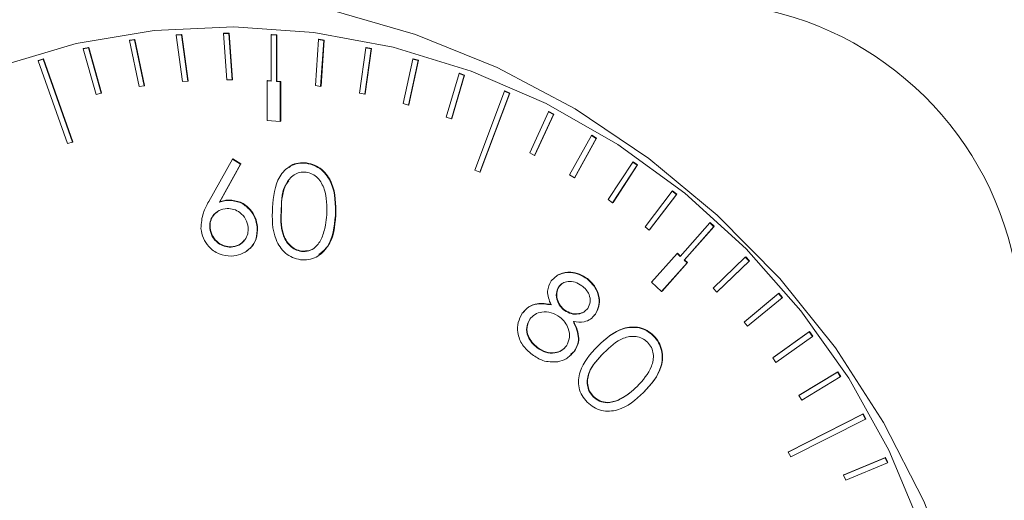
# Model space of a CAD drawing. Units: millimetres. Extents: x -793 to 12280, y -3089 to -264.
# Drawn here: x -741 to -705, y -2695 to -2678 of the extents above; entities that cross this region are included whole.
import ezdxf

# ---------------------------------------------------------------- set-up
doc = ezdxf.new("R2010")
doc.units = ezdxf.units.MM

msp = doc.modelspace()

# ---------------------------------------------------------------- linework, layer by layer
at = {"color": 7, "linetype": 'Continuous', "lineweight": 18}
for p, q in [((-734.82, -2678.483), (-734.629, -2678.47)), ((-734.82, -2678.483), (-734.807, -2678.471)), ((-734.82, -2678.483), (-734.585, -2680.174)), ((-734.807, -2678.471), (-734.616, -2678.457)), ((-734.629, -2678.47), (-734.616, -2678.457)), ((-734.629, -2678.47), (-734.394, -2680.16)), ((-734.616, -2678.457), (-734.381, -2680.148)), ((-733.094, -2678.415), (-733.081, -2678.402)), ((-733.094, -2678.415), (-732.902, -2678.415)), ((-733.094, -2678.415), (-732.976, -2680.109)), ((-733.081, -2678.402), (-732.889, -2678.402)), ((-732.902, -2678.415), (-732.889, -2678.402)), ((-732.902, -2678.415), (-732.784, -2680.109)), ((-732.889, -2678.402), (-732.771, -2680.097)), ((-731.36, -2678.468), (-731.347, -2678.455)), ((-731.36, -2678.468), (-731.166, -2678.481)), ((-731.36, -2678.468), (-731.36, -2680.158)), ((-731.347, -2678.455), (-731.153, -2678.469)), ((-731.166, -2678.481), (-731.153, -2678.469)), ((-731.166, -2678.481), (-731.166, -2680.172)), ((-731.153, -2678.469), (-731.153, -2680.159)), ((-738.212, -2678.983), (-738.026, -2678.942)), ((-738.199, -2678.97), (-738.013, -2678.93)), ((-738.026, -2678.942), (-738.013, -2678.93)), ((-738.026, -2678.942), (-737.56, -2680.6)), ((-738.013, -2678.93), (-737.547, -2680.587)), ((-736.529, -2678.673), (-736.34, -2678.646)), ((-736.529, -2678.673), (-736.516, -2678.661)), ((-736.529, -2678.673), (-736.177, -2680.351)), ((-736.516, -2678.661), (-736.327, -2678.633)), ((-736.34, -2678.646), (-736.327, -2678.633)), ((-736.34, -2678.646), (-735.988, -2680.324)), ((-736.327, -2678.633), (-735.975, -2680.311)), ((-729.624, -2678.642), (-729.742, -2680.32)), ((-729.624, -2678.642), (-729.611, -2678.63)), ((-729.624, -2678.642), (-729.432, -2678.669)), ((-729.611, -2678.63), (-729.419, -2678.656)), ((-729.432, -2678.669), (-729.55, -2680.347)), ((-729.419, -2678.656), (-729.537, -2680.335)), ((-729.432, -2678.669), (-729.419, -2678.656)), ((-727.897, -2678.937), (-728.132, -2680.594)), ((-727.693, -2678.964), (-727.928, -2680.622)), ((-727.897, -2678.937), (-727.884, -2678.924)), ((-727.897, -2678.937), (-727.706, -2678.977)), ((-727.884, -2678.924), (-727.693, -2678.964)), ((-727.706, -2678.977), (-727.693, -2678.964)), ((-738.212, -2678.983), (-738.199, -2678.97)), ((-738.212, -2678.983), (-737.746, -2680.64)), ((-727.706, -2678.977), (-727.941, -2680.634)), ((-739.861, -2679.411), (-739.679, -2679.358)), ((-739.861, -2679.411), (-739.848, -2679.399)), ((-739.861, -2679.411), (-738.787, -2682.436)), ((-739.848, -2679.399), (-739.666, -2679.345)), ((-739.679, -2679.358), (-739.666, -2679.345)), ((-739.679, -2679.358), (-738.605, -2682.382)), ((-739.666, -2679.345), (-738.593, -2682.37)), ((-726.186, -2679.35), (-726.538, -2680.979)), ((-725.997, -2679.403), (-726.349, -2681.032)), ((-725.984, -2679.391), (-726.336, -2681.02)), ((-726.186, -2679.35), (-726.173, -2679.338)), ((-726.186, -2679.35), (-725.997, -2679.403)), ((-726.173, -2679.338), (-725.984, -2679.391)), ((-725.997, -2679.403), (-725.984, -2679.391)), ((-724.5, -2679.881), (-724.966, -2681.473)), ((-724.314, -2679.947), (-724.78, -2681.539)), ((-724.301, -2679.934), (-724.767, -2681.527)), ((-724.5, -2679.881), (-724.487, -2679.868)), ((-724.5, -2679.881), (-724.314, -2679.947)), ((-724.487, -2679.868), (-724.301, -2679.934)), ((-724.314, -2679.947), (-724.301, -2679.934)), ((-735.988, -2680.324), (-736.177, -2680.351)), ((-735.988, -2680.324), (-735.975, -2680.311)), ((-734.394, -2680.16), (-734.585, -2680.174)), ((-734.394, -2680.16), (-734.381, -2680.148)), ((-732.784, -2680.109), (-732.976, -2680.109)), ((-732.784, -2680.109), (-732.771, -2680.097)), ((-731.504, -2680.148), (-731.492, -2680.136)), ((-731.504, -2680.148), (-731.504, -2681.597)), ((-731.504, -2680.148), (-731.36, -2680.158)), ((-731.492, -2680.136), (-731.36, -2680.145)), ((-731.166, -2680.172), (-731.153, -2680.159)), ((-731.166, -2680.172), (-731.022, -2680.182)), ((-731.153, -2680.159), (-731.009, -2680.169)), ((-731.022, -2680.182), (-731.009, -2680.169)), ((-731.022, -2680.182), (-731.022, -2681.631)), ((-731.009, -2680.169), (-731.009, -2681.618)), ((-729.55, -2680.347), (-729.742, -2680.32)), ((-729.55, -2680.347), (-729.537, -2680.335)), ((-737.56, -2680.6), (-737.746, -2680.64)), ((-737.56, -2680.6), (-737.547, -2680.587)), ((-727.941, -2680.634), (-728.132, -2680.594)), ((-727.941, -2680.634), (-727.928, -2680.622)), ((-722.847, -2680.525), (-723.921, -2683.401)), ((-722.665, -2680.604), (-723.739, -2683.479)), ((-722.652, -2680.591), (-723.726, -2683.467)), ((-722.847, -2680.525), (-722.834, -2680.513)), ((-722.847, -2680.525), (-722.665, -2680.604)), ((-722.834, -2680.513), (-722.652, -2680.591)), ((-722.665, -2680.604), (-722.652, -2680.591)), ((-726.349, -2681.032), (-726.538, -2680.979)), ((-726.349, -2681.032), (-726.336, -2681.02)), ((-724.78, -2681.539), (-724.966, -2681.473)), ((-721.235, -2681.281), (-721.922, -2682.778)), ((-721.058, -2681.372), (-721.746, -2682.868)), ((-721.045, -2681.359), (-721.733, -2682.856)), ((-721.235, -2681.281), (-721.222, -2681.269)), ((-721.235, -2681.281), (-721.058, -2681.372)), ((-721.222, -2681.269), (-721.045, -2681.359)), ((-721.058, -2681.372), (-721.045, -2681.359)), ((-731.022, -2681.631), (-731.504, -2681.597)), ((-731.022, -2681.631), (-731.009, -2681.618)), ((-724.78, -2681.539), (-724.767, -2681.527)), ((-719.671, -2682.145), (-720.465, -2683.582)), ((-719.671, -2682.145), (-719.658, -2682.132)), ((-719.671, -2682.145), (-719.501, -2682.247)), ((-719.658, -2682.132), (-719.488, -2682.235)), ((-738.605, -2682.382), (-738.787, -2682.436)), ((-738.605, -2682.382), (-738.593, -2682.37)), ((-719.501, -2682.247), (-720.294, -2683.685)), ((-719.488, -2682.235), (-720.281, -2683.672)), ((-719.501, -2682.247), (-719.488, -2682.235)), ((-721.746, -2682.868), (-721.922, -2682.778)), ((-721.746, -2682.868), (-721.733, -2682.856)), ((-733.633, -2684.555), (-732.765, -2683.011)), ((-732.474, -2683.185), (-733.245, -2684.579)), ((-732.461, -2683.172), (-733.232, -2684.567)), ((-732.765, -2683.011), (-732.752, -2682.999)), ((-732.765, -2683.011), (-732.474, -2683.185)), ((-732.752, -2682.999), (-732.461, -2683.172)), ((-732.474, -2683.185), (-732.461, -2683.172)), ((-730.074, -2683.157), (-730.061, -2683.145)), ((-718.164, -2683.111), (-719.06, -2684.483)), ((-718.001, -2683.225), (-718.896, -2684.596)), ((-717.988, -2683.212), (-718.883, -2684.584)), ((-718.164, -2683.111), (-718.152, -2683.099)), ((-718.164, -2683.111), (-718.001, -2683.225)), ((-718.152, -2683.099), (-717.988, -2683.212)), ((-718.001, -2683.225), (-717.988, -2683.212)), ((-723.739, -2683.479), (-723.921, -2683.401)), ((-723.739, -2683.479), (-723.726, -2683.467)), ((-720.294, -2683.685), (-720.465, -2683.582)), ((-720.294, -2683.685), (-720.281, -2683.672)), ((-716.721, -2684.177), (-717.715, -2685.475)), ((-716.565, -2684.301), (-717.559, -2685.6)), ((-716.552, -2684.288), (-717.546, -2685.587)), ((-716.721, -2684.177), (-716.708, -2684.164)), ((-716.721, -2684.177), (-716.565, -2684.301)), ((-716.708, -2684.164), (-716.552, -2684.288)), ((-716.565, -2684.301), (-716.552, -2684.288)), ((-733.245, -2684.579), (-733.232, -2684.567)), ((-732.911, -2684.509), (-732.898, -2684.496)), ((-718.896, -2684.596), (-719.06, -2684.483)), ((-718.896, -2684.596), (-718.883, -2684.584)), ((-730.991, -2684.819), (-730.978, -2684.807)), ((-729.014, -2685.067), (-729.001, -2685.054)), ((-715.349, -2685.335), (-716.436, -2686.555)), ((-715.349, -2685.335), (-715.336, -2685.323)), ((-715.349, -2685.335), (-715.201, -2685.47)), ((-715.336, -2685.323), (-715.188, -2685.457)), ((-733.595, -2685.529), (-733.582, -2685.516)), ((-731.868, -2685.483), (-731.855, -2685.471)), ((-717.559, -2685.6), (-717.715, -2685.475)), ((-717.559, -2685.6), (-717.546, -2685.587)), ((-715.201, -2685.47), (-716.288, -2686.689)), ((-715.188, -2685.457), (-716.275, -2686.677)), ((-715.201, -2685.47), (-715.188, -2685.457)), ((-732.829, -2686.216), (-732.816, -2686.204)), ((-730.254, -2686.373), (-730.241, -2686.361)), ((-716.547, -2686.454), (-717.478, -2687.499)), ((-716.547, -2686.454), (-716.534, -2686.441)), ((-716.547, -2686.454), (-716.436, -2686.555)), ((-716.534, -2686.441), (-716.424, -2686.541)), ((-716.177, -2686.79), (-717.108, -2687.835)), ((-716.164, -2686.778), (-717.095, -2687.823)), ((-716.288, -2686.689), (-716.275, -2686.677)), ((-716.288, -2686.689), (-716.177, -2686.79)), ((-716.275, -2686.677), (-716.164, -2686.778)), ((-716.177, -2686.79), (-716.164, -2686.778)), ((-714.055, -2686.582), (-715.229, -2687.716)), ((-713.916, -2686.725), (-715.09, -2687.86)), ((-713.903, -2686.713), (-715.077, -2687.848)), ((-714.055, -2686.582), (-714.042, -2686.569)), ((-714.055, -2686.582), (-713.916, -2686.725)), ((-714.042, -2686.569), (-713.903, -2686.713)), ((-713.916, -2686.725), (-713.903, -2686.713)), ((-720.737, -2687.547), (-720.851, -2687.65)), ((-719.829, -2687.378), (-719.816, -2687.365)), ((-717.108, -2687.835), (-717.478, -2687.499)), ((-720.864, -2687.662), (-720.851, -2687.65)), ((-717.108, -2687.835), (-717.095, -2687.823)), ((-715.09, -2687.86), (-715.229, -2687.716)), ((-715.09, -2687.86), (-715.077, -2687.848)), ((-712.844, -2687.91), (-714.1, -2688.954)), ((-712.831, -2687.897), (-714.087, -2688.941)), ((-712.844, -2687.91), (-712.831, -2687.897)), ((-712.844, -2687.91), (-712.714, -2688.062)), ((-712.831, -2687.897), (-712.702, -2688.05)), ((-712.714, -2688.062), (-713.971, -2689.106)), ((-712.714, -2688.062), (-712.702, -2688.05)), ((-720.657, -2688.526), (-720.644, -2688.514)), ((-719.519, -2688.659), (-719.567, -2688.705)), ((-719.532, -2688.671), (-719.519, -2688.659)), ((-721.92, -2688.851), (-721.907, -2688.838)), ((-714.1, -2688.954), (-714.087, -2688.941)), ((-713.971, -2689.106), (-714.1, -2688.954)), ((-711.723, -2689.313), (-713.055, -2690.261)), ((-711.71, -2689.301), (-713.042, -2690.249)), ((-711.723, -2689.313), (-711.71, -2689.301)), ((-711.723, -2689.313), (-711.604, -2689.474)), ((-711.71, -2689.301), (-711.591, -2689.461)), ((-717.41, -2689.461), (-717.397, -2689.449)), ((-711.604, -2689.474), (-712.936, -2690.422)), ((-711.604, -2689.474), (-711.591, -2689.461)), ((-721.65, -2689.889), (-721.637, -2689.877)), ((-720.288, -2690.008), (-720.416, -2690.125)), ((-720.301, -2690.02), (-720.288, -2690.008)), ((-719.217, -2690.079), (-719.204, -2690.066)), ((-720.416, -2690.154), (-720.4, -2690.139)), ((-713.055, -2690.261), (-713.042, -2690.249)), ((-712.936, -2690.422), (-713.055, -2690.261)), ((-710.697, -2690.785), (-712.098, -2691.633)), ((-710.684, -2690.772), (-712.085, -2691.62)), ((-710.697, -2690.785), (-710.684, -2690.772)), ((-710.697, -2690.785), (-710.589, -2690.952)), ((-710.684, -2690.772), (-710.576, -2690.94)), ((-710.589, -2690.952), (-711.99, -2691.801)), ((-710.589, -2690.952), (-710.576, -2690.94)), ((-717.766, -2691.527), (-717.754, -2691.514)), ((-719.611, -2691.677), (-719.598, -2691.665)), ((-718.685, -2691.799), (-718.672, -2691.786)), ((-712.098, -2691.633), (-712.085, -2691.62)), ((-711.99, -2691.801), (-712.098, -2691.633)), ((-709.771, -2692.318), (-712.49, -2693.699)), ((-709.758, -2692.305), (-712.477, -2693.686)), ((-709.674, -2692.492), (-712.393, -2693.873)), ((-709.771, -2692.318), (-709.758, -2692.305)), ((-709.771, -2692.318), (-709.674, -2692.492)), ((-709.758, -2692.305), (-709.661, -2692.479)), ((-709.674, -2692.492), (-709.661, -2692.479)), ((-712.49, -2693.699), (-712.477, -2693.686)), ((-712.393, -2693.873), (-712.49, -2693.699)), ((-708.95, -2693.904), (-710.469, -2694.54)), ((-708.937, -2693.892), (-710.456, -2694.528)), ((-708.95, -2693.904), (-708.937, -2693.892)), ((-708.95, -2693.904), (-708.865, -2694.084)), ((-708.937, -2693.892), (-708.852, -2694.071)), ((-708.865, -2694.084), (-710.385, -2694.72)), ((-708.865, -2694.084), (-708.852, -2694.071)), ((-710.469, -2694.54), (-710.456, -2694.528)), ((-710.385, -2694.72), (-710.469, -2694.54))]:
    msp.add_line(p, q, dxfattribs=at)
at = {"color": 7, "linetype": 'Continuous', "lineweight": 18, "flags": 128}
for points in [[(-704.86, -2707.844), (-705.03, -2704.699), (-705.538, -2701.568), (-706.377, -2698.486), (-707.539, -2695.491), (-709.008, -2692.617), (-710.769, -2689.898), (-712.801, -2687.366), (-715.078, -2685.05), (-717.576, -2682.978), (-720.265, -2681.174), (-723.112, -2679.659), (-726.086, -2678.451), (-729.15, -2677.564)], [(-706.149, -2705.089), (-706.319, -2702.162), (-706.826, -2699.25), (-707.664, -2696.394), (-708.82, -2693.632), (-710.281, -2691.002), (-712.025, -2688.538), (-714.029, -2686.275), (-716.266, -2684.243), (-718.706, -2682.469), (-721.316, -2680.977), (-724.06, -2679.788), (-726.902, -2678.917), (-729.803, -2678.377), (-732.723, -2678.174), (-735.624, -2678.312), (-738.466, -2678.789), (-741.21, -2679.597)]]:
    msp.add_lwpolyline(points, dxfattribs=at)
at = {"color": 7, "linetype": 'Continuous', "lineweight": 18}
msp.add_arc((-715.87, -2689.144), 11.869, 6.8397, 79.3215, dxfattribs=at)
for points, knots in [([(-749.104, -2667.929), (-748.794, -2667.785), (-747.467, -2667.167), (-744.984, -2666.362), (-741.685, -2665.53), (-738.295, -2665.019), (-734.855, -2664.806), (-731.387, -2664.9), (-727.919, -2665.298), (-724.477, -2665.998), (-721.088, -2666.993), (-717.777, -2668.276), (-714.571, -2669.837), (-711.494, -2671.665), (-708.569, -2673.744), (-705.819, -2676.059), (-703.264, -2678.592), (-700.925, -2681.323), (-698.82, -2684.233), (-696.962, -2687.296), (-695.373, -2690.493), (-694.279, -2693.211), (-693.749, -2694.862), (-693.58, -2695.391)], [0, 0, 0, 0, 0.015456, 0.066222, 0.116961, 0.16767, 0.218349, 0.268997, 0.319615, 0.370207, 0.420773, 0.471318, 0.521844, 0.572355, 0.622853, 0.673342, 0.723824, 0.774301, 0.824776, 0.875252, 0.925731, 0.976216, 1, 1, 1, 1]), ([(-731.309, -2684.771), (-731.273, -2684.372), (-731.22, -2683.774), (-730.738, -2683.272), (-730.37, -2683.143), (-730.172, -2683.152), (-730.074, -2683.157)], [0, 0, 0, 0, 0.499698, 0.748834, 0.87441, 1, 1, 1, 1]), ([(-730.697, -2683.31), (-730.675, -2683.286), (-730.588, -2683.191), (-730.353, -2683.136), (-730.158, -2683.142), (-730.061, -2683.145)], [0, 0, 0, 0, 0.147531, 0.573744, 1, 1, 1, 1]), ([(-730.074, -2683.157), (-729.975, -2683.178), (-729.778, -2683.219), (-729.428, -2683.441), (-729.003, -2684.055), (-729.009, -2684.662), (-729.014, -2685.067)], [0, 0, 0, 0, 0.125668, 0.251299, 0.500659, 1, 1, 1, 1]), ([(-730.061, -2683.145), (-729.962, -2683.165), (-729.765, -2683.206), (-729.415, -2683.428), (-728.99, -2684.042), (-728.996, -2684.649), (-729.001, -2685.054)], [0, 0, 0, 0, 0.125668, 0.251299, 0.500659, 1, 1, 1, 1]), ([(-730.082, -2683.478), (-730.16, -2683.476), (-730.317, -2683.473), (-730.599, -2683.6), (-730.937, -2684.032), (-730.969, -2684.504), (-730.991, -2684.819)], [0, 0, 0, 0, 0.125283, 0.250735, 0.499575, 1, 1, 1, 1]), ([(-729.329, -2685.033), (-729.323, -2684.718), (-729.313, -2684.246), (-729.589, -2683.733), (-729.85, -2683.534), (-730.005, -2683.496), (-730.082, -2683.478)], [0, 0, 0, 0, 0.500245, 0.74927, 0.87474, 1, 1, 1, 1]), ([(-730.706, -2683.798), (-730.738, -2683.833), (-730.974, -2684.092), (-730.976, -2684.476), (-730.978, -2684.807)], [0, 0, 0, 0, 0.137188, 1, 1, 1, 1]), ([(-733.919, -2685.541), (-733.904, -2685.344), (-733.878, -2684.989), (-733.708, -2684.688), (-733.633, -2684.555)], [0, 0, 0, 0, 0.558172, 1, 1, 1, 1]), ([(-733.245, -2684.579), (-733.184, -2684.558), (-733.077, -2684.521), (-732.961, -2684.513), (-732.911, -2684.509)], [0, 0, 0, 0, 0.560005, 1, 1, 1, 1]), ([(-733.232, -2684.567), (-733.171, -2684.546), (-733.064, -2684.509), (-732.948, -2684.5), (-732.898, -2684.496)], [0, 0, 0, 0, 0.560005, 1, 1, 1, 1]), ([(-732.911, -2684.509), (-732.766, -2684.523), (-732.475, -2684.551), (-732.14, -2684.821), (-731.926, -2685.144), (-731.887, -2685.37), (-731.868, -2685.483)], [0, 0, 0, 0, 0.279379, 0.559089, 0.779403, 1, 1, 1, 1]), ([(-732.898, -2684.496), (-732.753, -2684.51), (-732.462, -2684.538), (-732.127, -2684.809), (-731.913, -2685.131), (-731.874, -2685.357), (-731.855, -2685.471)], [0, 0, 0, 0, 0.279379, 0.559089, 0.779403, 1, 1, 1, 1]), ([(-732.962, -2684.805), (-733.064, -2684.82), (-733.269, -2684.85), (-733.479, -2685.048), (-733.597, -2685.283), (-733.596, -2685.447), (-733.595, -2685.529)], [0, 0, 0, 0, 0.279525, 0.559332, 0.779618, 1, 1, 1, 1]), ([(-733.317, -2684.931), (-733.37, -2684.971), (-733.487, -2685.058), (-733.583, -2685.273), (-733.582, -2685.435), (-733.582, -2685.516)], [0, 0, 0, 0, 0.297565, 0.648705, 1, 1, 1, 1]), ([(-732.196, -2685.494), (-732.218, -2685.39), (-732.262, -2685.182), (-732.474, -2684.957), (-732.717, -2684.821), (-732.88, -2684.81), (-732.962, -2684.805)], [0, 0, 0, 0, 0.279551, 0.559397, 0.779664, 1, 1, 1, 1]), ([(-730.284, -2686.674), (-730.381, -2686.654), (-730.577, -2686.613), (-730.925, -2686.393), (-731.336, -2685.774), (-731.32, -2685.173), (-731.309, -2684.771)], [0, 0, 0, 0, 0.125592, 0.251166, 0.500351, 1, 1, 1, 1]), ([(-730.991, -2684.819), (-731.005, -2685.135), (-731.024, -2685.531), (-730.833, -2685.975), (-730.683, -2686.167), (-730.487, -2686.318), (-730.332, -2686.355), (-730.254, -2686.373)], [0, 0, 0, 0, 0.499366, 0.62468, 0.749798, 0.875008, 1, 1, 1, 1]), ([(-730.978, -2684.807), (-730.992, -2685.123), (-731.011, -2685.518), (-730.82, -2685.963), (-730.67, -2686.155), (-730.474, -2686.305), (-730.319, -2686.342), (-730.241, -2686.361)], [0, 0, 0, 0, 0.499366, 0.62468, 0.749798, 0.875008, 1, 1, 1, 1]), ([(-729.014, -2685.067), (-729.057, -2685.467), (-729.121, -2686.067), (-729.614, -2686.561), (-729.985, -2686.689), (-730.184, -2686.679), (-730.284, -2686.674)], [0, 0, 0, 0, 0.499367, 0.748767, 0.874386, 1, 1, 1, 1]), ([(-729.001, -2685.054), (-729.033, -2685.469), (-729.077, -2686.046), (-729.495, -2686.387), (-729.612, -2686.484)], [0, 0, 0, 0, 0.718019, 1, 1, 1, 1]), ([(-729.506, -2685.878), (-729.454, -2685.725), (-729.361, -2685.453), (-729.339, -2685.162), (-729.329, -2685.033)], [0, 0, 0, 0, 0.5596223, 1, 1, 1, 1]), ([(-732.813, -2686.543), (-732.964, -2686.528), (-733.266, -2686.499), (-733.628, -2686.232), (-733.852, -2685.895), (-733.897, -2685.659), (-733.919, -2685.541)], [0, 0, 0, 0, 0.279689, 0.55909, 0.779567, 1, 1, 1, 1]), ([(-733.595, -2685.529), (-733.573, -2685.632), (-733.53, -2685.84), (-733.317, -2686.064), (-733.075, -2686.201), (-732.911, -2686.211), (-732.829, -2686.216)], [0, 0, 0, 0, 0.279521, 0.559271, 0.779618, 1, 1, 1, 1]), ([(-733.582, -2685.516), (-733.561, -2685.62), (-733.517, -2685.827), (-733.305, -2686.052), (-733.062, -2686.188), (-732.898, -2686.199), (-732.816, -2686.204)], [0, 0, 0, 0, 0.279521, 0.559271, 0.779618, 1, 1, 1, 1]), ([(-732.829, -2686.216), (-732.727, -2686.201), (-732.523, -2686.171), (-732.314, -2685.973), (-732.194, -2685.739), (-732.196, -2685.575), (-732.196, -2685.494)], [0, 0, 0, 0, 0.279505, 0.559228, 0.77956, 1, 1, 1, 1]), ([(-731.868, -2685.483), (-731.871, -2685.638), (-731.877, -2685.946), (-732.128, -2686.295), (-732.456, -2686.499), (-732.694, -2686.528), (-732.813, -2686.543)], [0, 0, 0, 0, 0.2796576, 0.5589806, 0.7794862, 1, 1, 1, 1]), ([(-731.855, -2685.471), (-731.859, -2685.623), (-731.867, -2685.927), (-732.058, -2686.235), (-732.222, -2686.326), (-732.257, -2686.345)], [0, 0, 0, 0, 0.440497, 0.880467, 1, 1, 1, 1]), ([(-732.816, -2686.204), (-732.713, -2686.19), (-732.521, -2686.166), (-732.393, -2686.027), (-732.335, -2685.964)], [0, 0, 0, 0, 0.54056, 1, 1, 1, 1]), ([(-730.254, -2686.373), (-730.162, -2686.373), (-729.976, -2686.373), (-729.684, -2686.209), (-729.574, -2686.003), (-729.506, -2685.878)], [0, 0, 0, 0, 0.280071, 0.560546, 1, 1, 1, 1]), ([(-730.241, -2686.361), (-730.15, -2686.36), (-729.966, -2686.357), (-729.755, -2686.258), (-729.688, -2686.149), (-729.668, -2686.117)], [0, 0, 0, 0, 0.412574, 0.825742, 1, 1, 1, 1]), ([(-721.143, -2687.45), (-721.046, -2687.357), (-720.853, -2687.172), (-720.463, -2687.123), (-720.11, -2687.197), (-719.923, -2687.318), (-719.829, -2687.378)], [0, 0, 0, 0, 0.278835, 0.558435, 0.779204, 1, 1, 1, 1]), ([(-721.13, -2687.437), (-721.033, -2687.345), (-720.84, -2687.16), (-720.45, -2687.111), (-720.097, -2687.185), (-719.91, -2687.305), (-719.816, -2687.365)], [0, 0, 0, 0, 0.278835, 0.558435, 0.779204, 1, 1, 1, 1]), ([(-721.144, -2688.324), (-721.213, -2688.154), (-721.335, -2687.849), (-721.202, -2687.572), (-721.143, -2687.45)], [0, 0, 0, 0, 0.560026, 1, 1, 1, 1]), ([(-720.025, -2687.625), (-720.102, -2687.576), (-720.256, -2687.477), (-720.507, -2687.456), (-720.727, -2687.513), (-720.818, -2687.613), (-720.864, -2687.662)], [0, 0, 0, 0, 0.280375, 0.560072, 0.780127, 1, 1, 1, 1]), ([(-719.829, -2687.378), (-719.725, -2687.474), (-719.518, -2687.665), (-719.383, -2688.04), (-719.384, -2688.396), (-719.483, -2688.58), (-719.532, -2688.671)], [0, 0, 0, 0, 0.279913, 0.559674, 0.78001, 1, 1, 1, 1]), ([(-719.816, -2687.365), (-719.712, -2687.461), (-719.505, -2687.653), (-719.37, -2688.028), (-719.372, -2688.384), (-719.47, -2688.567), (-719.519, -2688.659)], [0, 0, 0, 0, 0.279913, 0.559674, 0.78001, 1, 1, 1, 1]), ([(-720.864, -2687.662), (-720.901, -2687.742), (-720.977, -2687.904), (-720.926, -2688.163), (-720.823, -2688.38), (-720.712, -2688.478), (-720.657, -2688.526)], [0, 0, 0, 0, 0.278484, 0.558876, 0.779467, 1, 1, 1, 1]), ([(-720.851, -2687.65), (-720.888, -2687.73), (-720.964, -2687.891), (-720.913, -2688.15), (-720.81, -2688.367), (-720.699, -2688.465), (-720.644, -2688.514)], [0, 0, 0, 0, 0.278484, 0.558876, 0.779467, 1, 1, 1, 1]), ([(-719.803, -2688.451), (-719.767, -2688.373), (-719.694, -2688.217), (-719.736, -2687.962), (-719.86, -2687.761), (-719.97, -2687.67), (-720.025, -2687.625)], [0, 0, 0, 0, 0.278723, 0.5585445, 0.7789272, 1, 1, 1, 1]), ([(-722.192, -2688.632), (-722.121, -2688.552), (-721.979, -2688.391), (-721.604, -2688.255), (-721.318, -2688.298), (-721.144, -2688.324)], [0, 0, 0, 0, 0.280051, 0.559914, 1, 1, 1, 1]), ([(-722.179, -2688.619), (-722.108, -2688.539), (-721.967, -2688.378), (-721.591, -2688.243), (-721.306, -2688.285), (-721.131, -2688.312)], [0, 0, 0, 0, 0.280051, 0.559914, 1, 1, 1, 1]), ([(-721.833, -2690.136), (-721.96, -2690.028), (-722.214, -2689.814), (-722.375, -2689.371), (-722.368, -2688.954), (-722.251, -2688.739), (-722.192, -2688.632)], [0, 0, 0, 0, 0.280576, 0.559345, 0.779849, 1, 1, 1, 1]), ([(-720.824, -2688.768), (-720.926, -2688.705), (-721.129, -2688.579), (-721.459, -2688.57), (-721.743, -2688.655), (-721.861, -2688.785), (-721.92, -2688.851)], [0, 0, 0, 0, 0.279996, 0.559688, 0.779958, 1, 1, 1, 1]), ([(-720.657, -2688.526), (-720.577, -2688.573), (-720.417, -2688.667), (-720.16, -2688.674), (-719.944, -2688.599), (-719.85, -2688.5), (-719.803, -2688.451)], [0, 0, 0, 0, 0.279798, 0.559521, 0.77996, 1, 1, 1, 1]), ([(-720.644, -2688.514), (-720.564, -2688.561), (-720.404, -2688.655), (-720.15, -2688.658), (-719.976, -2688.61), (-719.915, -2688.551), (-719.903, -2688.539)], [0, 0, 0, 0, 0.334972, 0.669855, 0.933764, 1, 1, 1, 1]), ([(-721.92, -2688.851), (-721.968, -2688.948), (-722.065, -2689.141), (-722.01, -2689.463), (-721.856, -2689.716), (-721.719, -2689.831), (-721.65, -2689.889)], [0, 0, 0, 0, 0.279199, 0.558405, 0.779019, 1, 1, 1, 1]), ([(-721.907, -2688.838), (-721.956, -2688.935), (-722.052, -2689.129), (-721.997, -2689.451), (-721.843, -2689.703), (-721.706, -2689.819), (-721.637, -2689.877)], [0, 0, 0, 0, 0.279199, 0.558405, 0.779019, 1, 1, 1, 1]), ([(-720.582, -2689.818), (-720.535, -2689.721), (-720.44, -2689.526), (-720.494, -2689.21), (-720.621, -2688.945), (-720.757, -2688.827), (-720.824, -2688.768)], [0, 0, 0, 0, 0.278803, 0.558955, 0.779392, 1, 1, 1, 1]), ([(-719.532, -2688.671), (-719.586, -2688.734), (-719.694, -2688.858), (-719.977, -2688.971), (-720.196, -2688.949), (-720.33, -2688.936)], [0, 0, 0, 0, 0.280217, 0.560267, 1, 1, 1, 1]), ([(-720.33, -2688.936), (-720.238, -2689.141), (-720.109, -2689.427), (-720.174, -2689.81), (-720.259, -2689.95), (-720.301, -2690.02)], [0, 0, 0, 0, 0.557781, 0.778851, 1, 1, 1, 1]), ([(-720.317, -2688.923), (-720.225, -2689.128), (-720.096, -2689.415), (-720.161, -2689.797), (-720.246, -2689.937), (-720.288, -2690.008)], [0, 0, 0, 0, 0.557781, 0.778851, 1, 1, 1, 1]), ([(-719.445, -2689.839), (-719.162, -2689.573), (-718.736, -2689.174), (-718.024, -2689.118), (-717.642, -2689.261), (-717.487, -2689.394), (-717.41, -2689.461)], [0, 0, 0, 0, 0.499677, 0.748851, 0.874424, 1, 1, 1, 1]), ([(-719.432, -2689.827), (-719.149, -2689.56), (-718.723, -2689.161), (-718.011, -2689.106), (-717.629, -2689.248), (-717.474, -2689.382), (-717.397, -2689.449)], [0, 0, 0, 0, 0.499677, 0.748851, 0.874424, 1, 1, 1, 1]), ([(-717.621, -2689.689), (-717.683, -2689.637), (-717.809, -2689.534), (-718.12, -2689.446), (-718.671, -2689.542), (-718.998, -2689.864), (-719.217, -2690.079)], [0, 0, 0, 0, 0.1253044, 0.2507426, 0.499571, 1, 1, 1, 1]), ([(-718.002, -2691.299), (-717.796, -2691.075), (-717.486, -2690.739), (-717.382, -2690.191), (-717.469, -2689.878), (-717.57, -2689.752), (-717.621, -2689.689)], [0, 0, 0, 0, 0.5002589, 0.7492698, 0.8747554, 1, 1, 1, 1]), ([(-717.41, -2689.461), (-717.342, -2689.539), (-717.208, -2689.696), (-717.064, -2690.081), (-717.111, -2690.8), (-717.504, -2691.236), (-717.766, -2691.527)], [0, 0, 0, 0, 0.125659, 0.251298, 0.500656, 1, 1, 1, 1]), ([(-717.397, -2689.449), (-717.329, -2689.527), (-717.195, -2689.683), (-717.051, -2690.069), (-717.098, -2690.788), (-717.491, -2691.224), (-717.754, -2691.514)], [0, 0, 0, 0, 0.125659, 0.251298, 0.500656, 1, 1, 1, 1]), ([(-721.65, -2689.889), (-721.551, -2689.953), (-721.355, -2690.08), (-721.031, -2690.098), (-720.755, -2690.009), (-720.64, -2689.882), (-720.582, -2689.818)], [0, 0, 0, 0, 0.280399, 0.55962, 0.779927, 1, 1, 1, 1]), ([(-721.637, -2689.877), (-721.539, -2689.94), (-721.342, -2690.068), (-721.018, -2690.086), (-720.742, -2689.997), (-720.627, -2689.869), (-720.569, -2689.805)], [0, 0, 0, 0, 0.280399, 0.55962, 0.779927, 1, 1, 1, 1]), ([(-720.301, -2690.02), (-720.392, -2690.122), (-720.554, -2690.305), (-720.791, -2690.372), (-720.896, -2690.401)], [0, 0, 0, 0, 0.55927, 1, 1, 1, 1]), ([(-719.827, -2691.876), (-719.893, -2691.799), (-720.026, -2691.644), (-720.168, -2691.261), (-720.107, -2690.549), (-719.71, -2690.123), (-719.445, -2689.839)], [0, 0, 0, 0, 0.125588, 0.251152, 0.500318, 1, 1, 1, 1]), ([(-719.217, -2690.079), (-719.433, -2690.297), (-719.756, -2690.623), (-719.851, -2691.176), (-719.763, -2691.488), (-719.661, -2691.614), (-719.611, -2691.677)], [0, 0, 0, 0, 0.500398, 0.749211, 0.874701, 1, 1, 1, 1]), ([(-719.204, -2690.066), (-719.42, -2690.284), (-719.743, -2690.611), (-719.838, -2691.164), (-719.75, -2691.475), (-719.648, -2691.602), (-719.598, -2691.665)], [0, 0, 0, 0, 0.500398, 0.749211, 0.874701, 1, 1, 1, 1]), ([(-720.896, -2690.401), (-721.084, -2690.407), (-721.42, -2690.417), (-721.706, -2690.222), (-721.833, -2690.136)], [0, 0, 0, 0, 0.55779, 1, 1, 1, 1]), ([(-717.766, -2691.527), (-718.057, -2691.79), (-718.492, -2692.184), (-719.21, -2692.226), (-719.593, -2692.078), (-719.749, -2691.944), (-719.827, -2691.876)], [0, 0, 0, 0, 0.499357, 0.748767, 0.874385, 1, 1, 1, 1]), ([(-718.685, -2691.799), (-718.545, -2691.721), (-718.297, -2691.582), (-718.092, -2691.386), (-718.002, -2691.299)], [0, 0, 0, 0, 0.55965, 1, 1, 1, 1]), ([(-718.672, -2691.786), (-718.53, -2691.712), (-718.364, -2691.624), (-718.227, -2691.499), (-718.207, -2691.48)], [0, 0, 0, 0, 0.852384, 1, 1, 1, 1]), ([(-719.611, -2691.677), (-719.535, -2691.737), (-719.383, -2691.856), (-719.042, -2691.925), (-718.82, -2691.847), (-718.685, -2691.799)], [0, 0, 0, 0, 0.280063, 0.560557, 1, 1, 1, 1]), ([(-719.598, -2691.665), (-719.522, -2691.724), (-719.371, -2691.843), (-719.029, -2691.913), (-718.807, -2691.834), (-718.672, -2691.786)], [0, 0, 0, 0, 0.280063, 0.560557, 1, 1, 1, 1])]:
    msp.add_open_spline(points, degree=3, knots=knots, dxfattribs=at)

doc.saveas('drawing.dxf')
